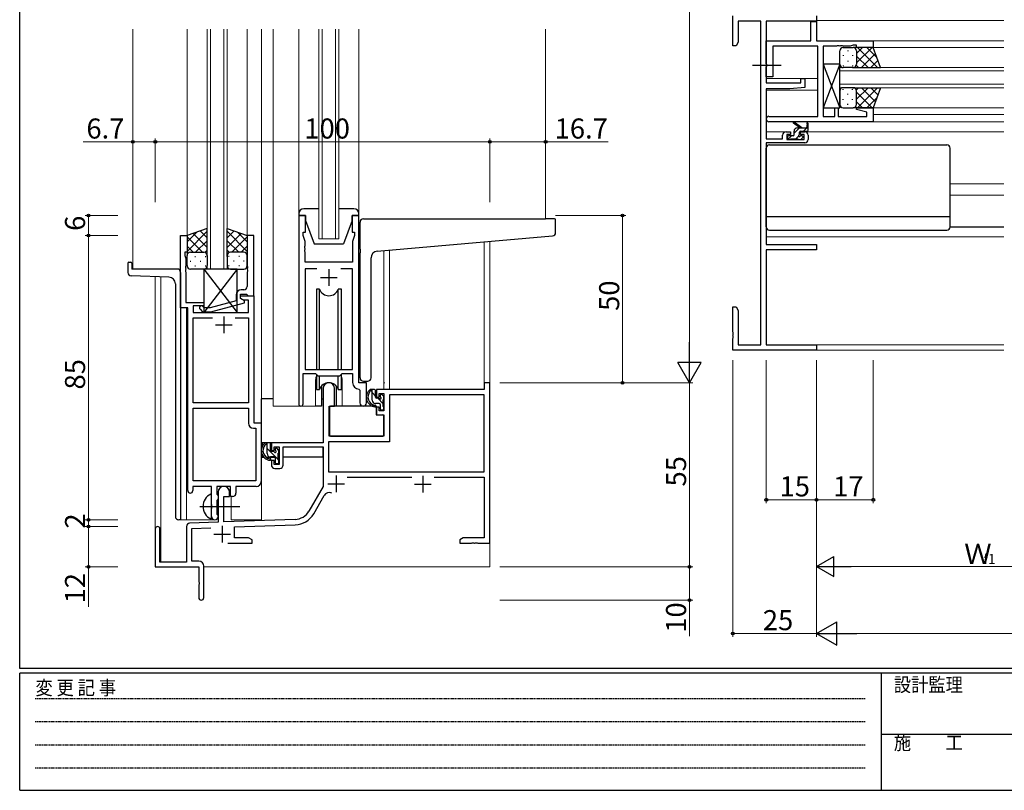
# Model space of a CAD drawing. Extents: x 0 to 793, y 0 to 564.
# Drawn here: x 3 to 297, y 0 to 230 of the extents above; entities that cross this region are included whole.
import ezdxf

# ---------------------------------------------------------------- set-up
doc = ezdxf.new("R2010")
doc.units = 0
doc.linetypes.add('HIDDEN', pattern=[0.375, 0.25, -0.125])
doc.linetypes.add('YCENTER_1', pattern=[13, 10, -1, 1, -1])
for name, color, linetype, lineweight in [('YKK_11', 7, 'CONTINUOUS', 30), ('YKK_12', 2, 'CONTINUOUS', 13), ('YKK_13', 4, 'CONTINUOUS', 30), ('YKK_D', 6, 'CONTINUOUS', 13)]:
    doc.layers.add(name, color=color, linetype=linetype, lineweight=lineweight)
doc.layers.add('YKK_ZWAK', color=7, linetype='CONTINUOUS')
doc.styles.get("Standard").update_dxf_attribs({"font": 'ROMANS.SHX', "bigfont": 'EXTFONT.SHX'})
doc.styles.add('YKK_OSSTYLE1', font='romans.shx', dxfattribs={"width": 0.9, "bigfont": 'EXTFONT.SHX'})

# ---------------------------------------------------------------- blocks, each defined once
blk = doc.blocks.new('A201')
at = {"layer": 'YKK_ZWAK', "color": 254, "linetype": 'Continuous'}
for p, q in [((21, 35), (21, 410)), ((571, 35), (21, 35)), ((544, 34), (21, 34)), ((21, 9), (21, 34)), ((205, 34), (205, 9)), ((21, 9), (544, 9))]:
    blk.add_line(p, q, dxfattribs=at)
at = {"layer": 'YKK_ZWAK', "color": 131, "linetype": 'HIDDEN'}
for p, q in [((24.28, 28.63), (201.57, 28.63)), ((24.28, 23.68), (201.57, 23.68)), ((24.28, 18.74), (201.57, 18.74)), ((24.28, 13.79), (201.57, 13.79))]:
    blk.add_line(p, q, dxfattribs=at)
at = {"layer": 'YKK_ZWAK', "color": 131, "linetype": 'Continuous'}
blk.add_line((205, 21), (297, 21), dxfattribs=at)
at = {"layer": 'YKK_ZWAK', "color": 131, "linetype": 'Continuous', "style": 'YKK_OSSTYLE1', "width": 0.9}
for s, p in [('変 更 記 事', (24.37, 29.39)), ('設計監理', (207.69, 30.05)), ('施\u3000\u3000工', (207.69, 17.68))]:
    blk.add_text(s, height=3, dxfattribs=at).set_placement(p)

msp = doc.modelspace()

# ---------------------------------------------------------------- linework, layer by layer
at = {"layer": 'YKK_11', "linetype": 'ByBlock', "lineweight": -2, "ltscale": 0.5}
for p, q in [((216.02, 222.56), (216.02, 231.56)), ((224.39, 229.93), (217.65, 229.93)), ((217.65, 229.93), (217.65, 223.65)), ((224.39, 133.19), (224.39, 229.93)), ((241.02, 229.93), (226.02, 229.93)), ((226.02, 229.93), (226.02, 211.46)), ((239.39, 224.06), (239.39, 229.86)), ((239.39, 229.86), (241.02, 229.86)), ((241.02, 231.56), (241.02, 229.93)), ((241.02, 229.86), (241.02, 224.06)), ((226.02, 217.22), (226.02, 224.06)), ((226.02, 224.06), (239.39, 224.06)), ((241.02, 224.06), (258.02, 224.06)), ((258.02, 224.06), (258.02, 222.06)), ((217.02, 222.56), (216.02, 222.56)), ((217.65, 223.65), (217.02, 222.56)), ((241.39, 222.43), (228.02, 222.43)), ((228.02, 222.43), (228.02, 213.26)), ((241.39, 201.49), (241.39, 222.43)), ((247.06, 222.43), (243.02, 222.43)), ((243.02, 222.43), (243.02, 201.49)), ((247.24, 222.55), (247.06, 222.43)), ((247.79, 222.55), (247.24, 222.55)), ((247.97, 222.43), (247.79, 222.55)), ((248.06, 222.43), (247.97, 222.43)), ((248.24, 222.55), (248.06, 222.43)), ((248.79, 222.55), (248.24, 222.55)), ((248.97, 222.43), (248.79, 222.55)), ((251.11, 222.43), (248.97, 222.43)), ((252.02, 222.76), (251.11, 222.43)), ((253.02, 222.76), (252.02, 222.76)), ((253.02, 222.06), (253.02, 222.76)), ((258.02, 222.06), (253.02, 222.06)), ((226.14, 217.04), (226.02, 217.22)), ((226.02, 216.3), (226.14, 216.49)), ((226.02, 213.26), (226.02, 216.3)), ((226.14, 216.49), (226.14, 217.04)), ((228.02, 213.26), (226.02, 213.26)), ((236.32, 211.46), (236.32, 212.76)), ((236.32, 212.76), (237.52, 212.76)), ((237.52, 212.76), (237.52, 210.16)), ((226.02, 211.46), (236.32, 211.46)), ((233.02, 209.76), (226.02, 209.76)), ((226.02, 209.76), (226.02, 194.76)), ((237.52, 210.16), (233.02, 209.76)), ((246.52, 201.49), (246.52, 204.06)), ((246.52, 204.06), (247.52, 204.06)), ((247.52, 204.06), (247.52, 201.49)), ((252.99, 203.54), (253.06, 204.06)), ((256.12, 202.7), (252.99, 203.54)), ((253.06, 204.06), (258.02, 204.06)), ((258.02, 204.06), (258.02, 199.86)), ((226.83, 201.49), (241.39, 201.49)), ((243.02, 201.49), (246.52, 201.49)), ((247.52, 201.49), (256.12, 201.49)), ((256.12, 201.49), (256.12, 202.7)), ((258.02, 199.86), (226.83, 199.86)), ((226.02, 194.76), (230.92, 194.76)), ((230.92, 194.76), (230.92, 195.86)), ((231.92, 196.86), (233.22, 196.86)), ((233.22, 196.06), (232.12, 196.06)), ((232.12, 196.06), (232.12, 194.56)), ((232.12, 194.56), (237.32, 194.56)), ((233.22, 196.86), (233.22, 196.06)), ((236.22, 196.06), (236.22, 196.86)), ((236.22, 196.86), (237.52, 196.86)), ((237.32, 196.06), (236.22, 196.06)), ((237.32, 194.56), (237.32, 196.06)), ((238.52, 195.86), (238.52, 194.56)), ((237.52, 193.56), (226.02, 193.56)), ((226.02, 193.56), (226.02, 163.19)), ((86.25, 171.85), (86.25, 115.5)), ((88.25, 171.85), (86.25, 171.85)), ((88.25, 166.85), (88.25, 171.85)), ((104.25, 171.85), (102.25, 171.85)), ((102.25, 171.85), (102.25, 166.85)), ((104.25, 121.85), (104.25, 171.85)), ((50.84, 144.22), (50.84, 165.85)), ((50.84, 165.85), (52.84, 165.85)), ((52.84, 165.85), (52.84, 160.85)), ((72.84, 165.85), (70.84, 165.85)), ((70.84, 165.85), (70.84, 156.81)), ((72.84, 147.85), (72.84, 165.85)), ((87.55, 165.85), (87.55, 166.85)), ((87.55, 166.85), (88.25, 166.85)), ((88.18, 164.12), (87.55, 165.85)), ((102.25, 166.85), (102.95, 166.85)), ((102.95, 165.85), (102.32, 164.12)), ((102.95, 166.85), (102.95, 165.85)), ((88.06, 162.63), (88.18, 162.81)), ((88.06, 162.08), (88.06, 162.63)), ((88.18, 161.9), (88.06, 162.08)), ((88.18, 162.81), (88.18, 164.12)), ((102.32, 164.12), (102.32, 157.85)), ((226.02, 163.19), (241.02, 163.19)), ((241.02, 163.19), (241.02, 161.56)), ((52.84, 160.85), (52.14, 160.85)), ((52.14, 160.85), (52.14, 159.85)), ((52.14, 159.85), (52.47, 158.95)), ((88.06, 161.63), (88.18, 161.81)), ((88.06, 161.08), (88.06, 161.63)), ((88.18, 160.9), (88.06, 161.08)), ((88.18, 161.81), (88.18, 161.9)), ((88.18, 157.85), (88.18, 160.9)), ((241.02, 161.56), (226.02, 161.56)), ((226.02, 161.56), (226.02, 133.19)), ((52.47, 156.81), (52.35, 156.63)), ((52.35, 156.63), (52.35, 156.08)), ((52.35, 156.08), (52.47, 155.9)), ((52.47, 158.95), (52.47, 156.81)), ((70.84, 156.81), (70.96, 156.63)), ((70.96, 156.08), (70.84, 155.9)), ((70.96, 156.63), (70.96, 156.08)), ((102.32, 157.85), (88.18, 157.85)), ((52.47, 155.81), (52.35, 155.63)), ((52.35, 155.63), (52.35, 155.08)), ((52.35, 155.08), (52.47, 154.9)), ((52.47, 155.9), (52.47, 155.81)), ((52.47, 154.9), (52.47, 145.85)), ((70.84, 155.9), (70.84, 155.81)), ((70.84, 155.81), (70.96, 155.63)), ((70.96, 155.08), (70.84, 154.9)), ((70.84, 154.9), (70.84, 150.65)), ((70.96, 155.63), (70.96, 155.08)), ((91.66, 155.92), (88.18, 155.92)), ((91.66, 155.92), (88.18, 155.92)), ((88.18, 155.92), (88.18, 125.85)), ((102.32, 155.92), (98.83, 155.92)), ((102.32, 125.85), (102.32, 155.92)), ((67.54, 148.15), (67.54, 146.33)), ((68.84, 147.05), (68.84, 148.35)), ((68.84, 148.35), (70.64, 148.35)), ((68.84, 147.05), (68.84, 147.85)), ((68.84, 147.85), (72.84, 147.85)), ((69.84, 149.65), (69.04, 149.65)), ((70.64, 148.35), (70.84, 148.15)), ((70.84, 148.15), (71.14, 147.85)), ((71.14, 147.85), (72.84, 147.85)), ((72.84, 147.85), (72.84, 109.85)), ((52.47, 145.85), (57.84, 145.85)), ((57.84, 144.85), (54.67, 144.85)), ((54.67, 144.85), (54.67, 142.85)), ((57.99, 144.25), (57.57, 144.68)), ((57.84, 145.85), (57.84, 144.85)), ((59.78, 144.25), (57.99, 144.25)), ((67.54, 146.33), (59.78, 144.25)), ((59.94, 143.05), (70.04, 145.76)), ((69.71, 146.55), (68.84, 147.05)), ((70.04, 146.36), (68.84, 147.05)), ((71.21, 146.55), (69.71, 146.55)), ((70.04, 145.76), (70.04, 146.36)), ((71.21, 142.85), (71.21, 146.55)), ((216.02, 137.02), (216.02, 144.56)), ((216.02, 144.56), (217.02, 144.56)), ((217.02, 144.56), (217.65, 143.47)), ((53.04, 144.22), (50.84, 144.22)), ((53.04, 89.6), (53.04, 144.22)), ((54.67, 142.85), (71.21, 142.85)), ((56.72, 143.83), (57.5, 143.05)), ((57.5, 143.05), (59.94, 143.05)), ((217.65, 143.47), (217.65, 133.19)), ((54.67, 115.85), (54.67, 141.22)), ((54.67, 141.22), (60.49, 141.22)), ((67.19, 141.22), (71.21, 141.22)), ((67.19, 141.22), (71.21, 141.22)), ((71.21, 141.22), (71.21, 115.85)), ((216.14, 136.84), (216.02, 137.02)), ((216.02, 136.1), (216.14, 136.29)), ((216.02, 136.02), (216.02, 136.1)), ((216.14, 135.84), (216.02, 136.02)), ((216.14, 136.29), (216.14, 136.84)), ((216.14, 135.29), (216.14, 135.84)), ((216.02, 135.1), (216.14, 135.29)), ((216.02, 131.56), (216.02, 135.1)), ((217.65, 133.19), (224.39, 133.19)), ((226.02, 133.19), (241.02, 133.19)), ((241.02, 133.19), (241.02, 131.56)), ((241.02, 131.56), (216.02, 131.56)), ((87.55, 115.5), (87.55, 124.65)), ((87.55, 124.65), (91.25, 124.65)), ((88.18, 125.85), (102.32, 125.85)), ((91.25, 124.65), (91.98, 123.92)), ((91.98, 123.92), (98.52, 123.92)), ((98.52, 123.92), (99.25, 124.65)), ((99.25, 124.65), (102.32, 124.65)), ((102.32, 124.65), (102.32, 121.92)), ((106.45, 121.85), (104.25, 121.85)), ((106.45, 115.82), (106.45, 121.85)), ((143.35, 121.85), (141.72, 121.85)), ((141.72, 121.85), (141.72, 119.85)), ((143.35, 73.85), (143.35, 121.85)), ((93.55, 120.15), (93.55, 103.85)), ((96.95, 114.85), (96.95, 120.15)), ((104.23, 119.93), (104.52, 119.63)), ((104.52, 119.63), (104.52, 115.82)), ((141.72, 119.85), (109.45, 119.85)), ((109.45, 119.85), (109.45, 117.55)), ((110.25, 117.55), (110.25, 118.65)), ((110.25, 118.65), (111.72, 118.65)), ((111.72, 118.65), (111.72, 113.45)), ((141.72, 118.22), (113.35, 118.22)), ((113.35, 118.22), (113.35, 104.22)), ((141.72, 95.25), (141.72, 118.22)), ((71.21, 115.85), (54.67, 115.85)), ((95.35, 105.85), (95.35, 114.85)), ((95.35, 114.85), (96.95, 114.85)), ((109.45, 117.55), (110.25, 117.55)), ((54.67, 92.48), (54.67, 114.22)), ((54.67, 92.48), (54.67, 114.22)), ((54.67, 114.22), (71.21, 114.22)), ((71.21, 114.22), (71.21, 109.72)), ((110.25, 114.55), (109.45, 114.55)), ((109.45, 114.55), (109.45, 112.25)), ((109.45, 112.25), (111.72, 112.25)), ((110.25, 113.45), (110.25, 114.55)), ((111.72, 113.45), (110.25, 113.45)), ((111.72, 112.25), (111.72, 105.85)), ((72.84, 109.85), (75.04, 109.85)), ((75.04, 109.85), (75.04, 92.35)), ((72.71, 108.22), (73.41, 108.22)), ((73.41, 108.22), (73.41, 92.48)), ((93.55, 103.85), (78.05, 103.85)), ((78.05, 103.85), (78.05, 101.55)), ((113.35, 104.22), (95.18, 104.22)), ((95.18, 104.22), (95.18, 95.25)), ((111.72, 105.85), (95.35, 105.85)), ((78.05, 101.55), (78.85, 101.55)), ((78.85, 101.55), (78.85, 102.65)), ((78.85, 102.65), (80.35, 102.65)), ((80.35, 102.65), (80.35, 97.45)), ((81.55, 97.25), (81.55, 102.65)), ((81.55, 102.65), (93.55, 102.65)), ((93.55, 102.65), (93.55, 90.85)), ((78.85, 98.55), (78.05, 98.55)), ((78.05, 98.55), (78.05, 97.25)), ((78.85, 97.45), (78.85, 98.55)), ((80.35, 97.45), (78.85, 97.45)), ((79.05, 96.25), (80.55, 96.25)), ((95.18, 95.25), (141.72, 95.25)), ((95.18, 95.25), (141.72, 95.25)), ((73.41, 92.48), (54.67, 92.48)), ((100.73, 93.62), (120, 93.62)), ((126.7, 93.62), (141.72, 93.62)), ((141.72, 93.62), (141.72, 75.48)), ((60.14, 90.85), (54.54, 90.85)), ((54.54, 90.85), (54.54, 89.6)), ((60.14, 85.53), (60.14, 90.85)), ((65.84, 90.85), (61.77, 90.85)), ((61.77, 90.85), (61.77, 88.54)), ((61.77, 88.54), (61.92, 88.34)), ((61.92, 88.34), (62.14, 88.05)), ((62.15, 89.15), (62.15, 80.19)), ((65.55, 87.85), (65.55, 89.15)), ((65.84, 87.85), (65.84, 90.85)), ((73.54, 90.85), (67.47, 90.85)), ((67.47, 90.85), (67.47, 88.85)), ((93.55, 90.85), (89.29, 83.49)), ((60.29, 85.33), (60.14, 85.53)), ((61.92, 86.86), (61.77, 86.67)), ((61.77, 86.67), (61.77, 82.54)), ((62.14, 87.15), (61.92, 86.86)), ((62.14, 88.05), (62.14, 87.15)), ((63.85, 80.25), (63.85, 87.85)), ((63.85, 87.85), (65.55, 87.85)), ((66.47, 87.85), (65.84, 87.85)), ((90.7, 82.67), (93.84, 88.1)), ((60.14, 84.18), (60.29, 84.38)), ((60.14, 81.85), (60.14, 84.18)), ((60.29, 84.38), (60.29, 85.33)), ((61.77, 82.54), (61.92, 82.34)), ((62.15, 80.19), (53.61, 79.89)), ((61.92, 82.34), (62.14, 82.05)), ((62.14, 82.05), (62.14, 81.85)), ((85.14, 80.99), (63.85, 80.25)), ((43.35, 78.15), (43.35, 66.85)), ((44.75, 68.25), (44.75, 78.15)), ((52.65, 78.89), (52.65, 68.25)), ((54.28, 78.28), (59.91, 78.48)), ((54.28, 68.48), (54.28, 78.28)), ((67.05, 78.73), (85.19, 79.36)), ((67.05, 75.49), (67.05, 78.73)), ((65, 73.85), (72.35, 73.85)), ((71.25, 75.49), (67.05, 75.49)), ((72.35, 74.86), (71.25, 75.49)), ((72.35, 73.85), (72.35, 74.86)), ((135.44, 75.48), (134.35, 74.85)), ((134.35, 74.85), (134.35, 73.85)), ((134.35, 73.85), (137.89, 73.85)), ((141.72, 75.48), (135.44, 75.48)), ((137.89, 73.85), (138.07, 73.97)), ((138.07, 73.97), (138.62, 73.97)), ((138.62, 73.97), (138.8, 73.85)), ((138.8, 73.85), (138.89, 73.85)), ((138.89, 73.85), (139.07, 73.97)), ((139.07, 73.97), (139.62, 73.97)), ((139.62, 73.97), (139.8, 73.85)), ((139.8, 73.85), (143.35, 73.85)), ((52.65, 68.25), (44.75, 68.25)), ((56.35, 68.48), (54.28, 68.48)), ((43.35, 66.85), (56.35, 66.85)), ((56.35, 66.85), (56.35, 62.31)), ((57.85, 57.6), (57.85, 66.98)), ((56.35, 62.31), (56.47, 62.13)), ((56.47, 62.13), (56.47, 61.58)), ((56.47, 61.58), (56.35, 61.4)), ((56.35, 61.4), (56.35, 57.6))]:
    msp.add_line(p, q, dxfattribs=at)
at = {"layer": 'YKK_11', "ltscale": 0.5}
for p, q in [((92.75, 153.35), (97.75, 153.35)), ((95.25, 155.85), (95.25, 150.85)), ((63.84, 141.65), (63.84, 136.65)), ((61.34, 139.15), (66.34, 139.15)), ((94.95, 91.65), (99.95, 91.65)), ((97.45, 94.15), (97.45, 89.15)), ((120.85, 91.55), (125.85, 91.55)), ((123.35, 94.05), (123.35, 89.05)), ((60.85, 76.55), (65.85, 76.55)), ((63.35, 79.05), (63.35, 74.05))]:
    msp.add_line(p, q, dxfattribs=at)
at = {"layer": 'YKK_11', "linetype": 'ByBlock', "lineweight": -2, "ltscale": 0.5}
for centre, radius, start, end in [((226.83, 200.68), 0.815, 90, 270), ((231.92, 195.86), 1, 90, 180), ((237.52, 195.86), 1, 0, 90), ((237.52, 194.56), 1, 270, 360), ((69.84, 150.65), 1, 270, 360), ((69.04, 148.15), 1.5, 90, 180), ((57.14, 144.25), 0.6, 45, 225), ((95.25, 120.15), 1.7, 360, 180), ((104.32, 121.92), 2, 180, 267.5081), ((86.9, 115.5), 0.65, 180, 0), ((105.48, 115.82), 0.965, 180, 0), ((72.71, 109.72), 1.5, 180, 270), ((79.05, 97.25), 1, 180, 270), ((80.55, 97.25), 1, 270, 360), ((73.54, 92.35), 1.5, 270, 360), ((53.79, 89.6), 0.75, 180, 0), ((63.85, 89.15), 1.7, 360, 180), ((66.47, 88.85), 1, 270, 360), ((95.4, 87.2), 1.8, 65.2987, 150), ((84.96, 85.99), 5, 272, 330), ((84.96, 85.99), 6.63, 272, 330), ((53.65, 78.89), 1, 92, 180), ((61.14, 81.85), 1, 180, 270), ((61.14, 81.85), 1, 270, 360), ((44.05, 78.15), 0.7, 360, 180), ((56.35, 66.98), 1.5, 0, 90), ((57.1, 57.6), 0.75, 180, 0)]:
    msp.add_arc(centre, radius, start, end, dxfattribs=at)
at = {"layer": 'YKK_12', "ltscale": 1.5}
for p, q in [((297.02, 230.16), (241.02, 230.16)), ((36.65, 227.6), (36.65, 155.85)), ((52.84, 227.6), (52.84, 165.35)), ((58.84, 155.85), (58.84, 227.6)), ((59.84, 227.6), (59.84, 155.85)), ((63.84, 155.85), (63.84, 227.6)), ((64.84, 227.6), (64.84, 155.85)), ((70.84, 227.6), (70.84, 165.35)), ((75.05, 227.6), (75.05, 80.85)), ((78.55, 227.6), (78.55, 114.85)), ((86.25, 227.6), (86.25, 172.35)), ((92.25, 164.85), (92.25, 227.6)), ((93.25, 227.6), (93.25, 164.85)), ((97.25, 164.85), (97.25, 227.6)), ((98.25, 227.6), (98.25, 164.85)), ((104.25, 227.6), (104.25, 172.35)), ((160.05, 227.6), (160.05, 170.85)), ((257.72, 224.06), (297.02, 224.06)), ((257.52, 222.06), (297.02, 222.06)), ((297.02, 216.06), (248.02, 216.06)), ((248.02, 216.06), (248.02, 210.06)), ((248.02, 215.06), (297.02, 215.06)), ((226.02, 212.76), (241.39, 212.76)), ((226.02, 209.36), (241.39, 209.36)), ((297.02, 211.06), (248.02, 211.06)), ((248.02, 210.06), (297.02, 210.06)), ((257.52, 204.06), (297.02, 204.06)), ((258.02, 202.06), (297.02, 202.06)), ((257.52, 199.86), (297.02, 199.86)), ((226.02, 196.86), (231.92, 196.86)), ((237.52, 196.86), (297.02, 196.86)), ((281.02, 181.36), (297.02, 181.36)), ((281.02, 177.96), (297.02, 177.96)), ((297.02, 168.46), (281.02, 168.46)), ((226.02, 165.46), (297.02, 165.46)), ((98.25, 164.85), (92.25, 164.85)), ((141.72, 121.55), (141.72, 163.99)), ((143.35, 121.55), (143.35, 164.13)), ((111.72, 119.85), (111.72, 161.36)), ((113.35, 119.85), (113.35, 161.5)), ((50.84, 155.85), (36.65, 155.85)), ((43.35, 153.57), (43.35, 78.15)), ((44.98, 153.51), (44.98, 68.25)), ((64.84, 155.85), (58.84, 155.85)), ((50.84, 144.52), (50.84, 80.85)), ((52.65, 144.22), (52.65, 80.85)), ((226.32, 133.19), (297.02, 133.19)), ((240.72, 131.56), (297.02, 131.56)), ((91.25, 122.35), (91.25, 114.85)), ((99.25, 122.35), (99.25, 114.85)), ((112.02, 121.85), (111.72, 121.85)), ((111.72, 119.85), (113.35, 119.85)), ((91.25, 114.85), (78.55, 114.85)), ((105.47, 114.85), (99.25, 114.85)), ((105.47, 114.85), (99.25, 114.85)), ((66.05, 80.85), (66.05, 87.87)), ((50.84, 80.85), (61.65, 80.85)), ((61.65, 80.85), (61.65, 80.99)), ((66.05, 80.85), (75.05, 80.85)), ((143.35, 74.15), (143.35, 66.85)), ((57.85, 66.85), (143.35, 66.85))]:
    msp.add_line(p, q, dxfattribs=at)
for start, end in [(159.6359, 180), (0, 20.3641)]:
    msp.add_arc((95.25, 122.35), 4, start, end, dxfattribs=at)
at = {"layer": 'YKK_13', "ltscale": 1.5}
for p, q in [((248.02, 217.06), (248.02, 221.06)), ((249.02, 222.06), (252.02, 222.06)), ((250.38, 221.14), (250.38, 220.94)), ((258.02, 222.06), (252.02, 222.06)), ((253.02, 217.44), (257.64, 222.06)), ((253.02, 220.27), (254.81, 222.06)), ((253.02, 221.06), (253.02, 217.46)), ((253.29, 222.06), (259.29, 216.06)), ((256.12, 222.06), (259.08, 219.1)), ((260.16, 216.06), (258.02, 222.06)), ((248.97, 219.73), (248.97, 219.53)), ((250.38, 218.11), (250.38, 217.91)), ((251.8, 219.73), (251.8, 219.53)), ((253.02, 220.66), (253.02, 217.06)), ((253.02, 219.5), (256.46, 216.06)), ((254.47, 216.06), (258.66, 220.26)), ((257.3, 216.06), (259.41, 218.17)), ((243.02, 217.06), (248.02, 204.06)), ((248.02, 217.06), (243.02, 204.06)), ((248.02, 217.06), (243.02, 217.06)), ((243.02, 217.06), (243.02, 204.06)), ((248.02, 204.06), (248.02, 217.06)), ((248.97, 216.7), (248.97, 216.5)), ((252.02, 216.06), (249.02, 216.06)), ((251.8, 216.7), (251.8, 216.5)), ((251.8, 216.06), (260.16, 216.06)), ((252.96, 216.73), (253.63, 216.06)), ((248.02, 209.06), (248.02, 205.06)), ((248.97, 209.43), (248.97, 209.63)), ((252.02, 210.06), (249.02, 210.06)), ((251.8, 210.06), (260.16, 210.06)), ((251.8, 209.43), (251.8, 209.63)), ((252.96, 209.39), (253.63, 210.06)), ((253.02, 206.62), (256.46, 210.06)), ((253.02, 205.46), (253.02, 209.06)), ((253.29, 204.06), (259.29, 210.06)), ((254.47, 210.06), (258.66, 205.87)), ((257.3, 210.06), (259.41, 207.95)), ((260.16, 210.06), (258.02, 204.06)), ((248.97, 206.4), (248.97, 206.6)), ((250.38, 208.01), (250.38, 208.21)), ((251.8, 206.4), (251.8, 206.6)), ((253.02, 208.68), (257.64, 204.06)), ((253.02, 205.06), (253.02, 208.66)), ((256.12, 204.06), (259.08, 207.02)), ((243.02, 204.06), (248.02, 204.06)), ((249.02, 204.06), (252.02, 204.06)), ((250.38, 204.98), (250.38, 205.18)), ((258.02, 204.06), (252.02, 204.06)), ((253.02, 205.85), (254.81, 204.06)), ((236.02, 198.06), (234.2, 199.46)), ((236.62, 198.06), (234.4, 199.75)), ((235.32, 198.06), (238.52, 198.06)), ((238.22, 199.19), (238.02, 198.06)), ((238.52, 197.36), (238.52, 199.36)), ((232.32, 195.36), (232.32, 194.86)), ((234.02, 195.66), (232.62, 195.66)), ((232.62, 194.56), (233.12, 194.56)), ((233.32, 194.76), (235.42, 194.76)), ((234.32, 195.96), (234.32, 197.06)), ((235.62, 194.56), (236.22, 194.56)), ((235.92, 196.12), (235.92, 196.76)), ((236.22, 197.06), (238.22, 197.06)), ((236.72, 195.66), (236.38, 195.66)), ((236.43, 194.65), (236.93, 195.15)), ((226.02, 168.46), (226.02, 191.96)), ((227.02, 192.96), (280.02, 192.96)), ((281.02, 168.46), (281.02, 191.96)), ((92.25, 173.85), (87.75, 173.85)), ((102.75, 173.85), (98.25, 173.85)), ((86.25, 172.35), (86.25, 171.85)), ((86.25, 171.85), (88.25, 171.85)), ((88.25, 171.85), (88.25, 170.35)), ((102.25, 170.35), (102.25, 171.85)), ((102.25, 171.85), (104.25, 171.85)), ((104.25, 171.85), (104.25, 172.35)), ((105.55, 170.85), (160.05, 170.85)), ((162.75, 170.85), (160.05, 170.85)), ((226.02, 171.5), (281.02, 171.5)), ((58.84, 168), (52.84, 165.85)), ((58.84, 159.63), (58.84, 168)), ((64.84, 159.63), (64.84, 168)), ((64.84, 168), (70.84, 165.85)), ((88.25, 170.35), (90.85, 163.35)), ((102.25, 170.35), (99.65, 163.35)), ((104.55, 161.74), (104.55, 169.85)), ((163.05, 166.77), (163.05, 170.55)), ((281.02, 168.46), (297.02, 168.46)), ((52.84, 161.12), (58.84, 167.12)), ((52.84, 163.95), (55.8, 166.91)), ((52.84, 165.85), (52.84, 159.85)), ((57.46, 160.85), (52.84, 165.47)), ((58.84, 162.3), (54.65, 166.5)), ((58.84, 165.13), (56.73, 167.24)), ((64.84, 165.13), (66.95, 167.24)), ((70.84, 161.12), (64.84, 167.12)), ((64.84, 162.3), (69.04, 166.5)), ((66.22, 160.85), (70.84, 165.47)), ((70.84, 163.95), (67.88, 166.91)), ((70.84, 165.85), (70.84, 159.85)), ((109.67, 161.18), (162.13, 165.77)), ((227.02, 167.46), (280.02, 167.46)), ((54.63, 160.85), (52.84, 162.65)), ((55.4, 160.85), (58.84, 164.29)), ((68.28, 160.85), (64.84, 164.29)), ((69.05, 160.85), (70.84, 162.65)), ((90.85, 163.35), (99.65, 163.35)), ((52.84, 156.85), (52.84, 159.85)), ((53.84, 160.85), (57.44, 160.85)), ((54.24, 160.85), (57.84, 160.85)), ((55.18, 159.63), (55.38, 159.63)), ((58.17, 160.8), (58.84, 161.47)), ((58.21, 159.63), (58.41, 159.63)), ((58.84, 159.85), (58.84, 156.85)), ((65.51, 160.8), (64.84, 161.47)), ((64.84, 159.85), (64.84, 156.85)), ((65.48, 159.63), (65.28, 159.63)), ((69.44, 160.85), (65.84, 160.85)), ((69.84, 160.85), (66.24, 160.85)), ((68.51, 159.63), (68.31, 159.63)), ((70.84, 156.85), (70.84, 159.85)), ((104.55, 161.74), (104.55, 160.73)), ((104.55, 123.35), (104.55, 160.73)), ((107.85, 123.35), (107.85, 159.19)), ((35.15, 157.55), (35.15, 154.82)), ((35.45, 157.85), (36.05, 157.85)), ((36.35, 157.55), (36.35, 155.85)), ((53.76, 158.22), (53.96, 158.22)), ((55.18, 156.8), (55.38, 156.8)), ((56.79, 158.22), (56.99, 158.22)), ((58.21, 156.8), (58.41, 156.8)), ((65.48, 156.8), (65.28, 156.8)), ((66.89, 158.22), (66.69, 158.22)), ((68.51, 156.8), (68.31, 156.8)), ((69.92, 158.22), (69.72, 158.22)), ((47.42, 153.43), (36.11, 153.82)), ((49.85, 155.85), (36.35, 155.85)), ((50.85, 154.85), (50.85, 80.85)), ((57.84, 155.85), (53.84, 155.85)), ((67.84, 155.85), (57.84, 142.85)), ((57.84, 155.85), (67.84, 142.85)), ((67.84, 155.85), (57.84, 155.85)), ((57.84, 155.85), (57.84, 142.85)), ((65.84, 155.85), (69.84, 155.85)), ((67.84, 142.85), (67.84, 155.85)), ((49.35, 151.43), (49.35, 81.85)), ((92.42, 149.85), (91.5, 149.85)), ((91.5, 149.85), (91.5, 125.85)), ((92.42, 125.85), (92.42, 149.85)), ((99, 149.85), (98.07, 149.85)), ((98.07, 125.85), (98.07, 149.85)), ((99, 125.85), (99, 149.85)), ((57.84, 142.85), (67.84, 142.85)), ((91.5, 124.4), (91.5, 119.85)), ((92.42, 119.85), (92.42, 123.92)), ((98.07, 119.85), (98.07, 123.92)), ((99, 119.85), (99, 124.4)), ((93, 120.84), (93, 114.85)), ((97.5, 114.85), (97.5, 120.84)), ((105.55, 122.35), (106.85, 122.35)), ((91.5, 119.85), (92.42, 119.85)), ((98.07, 119.85), (99, 119.85)), ((108.92, 119.85), (107.62, 119.85)), ((108.22, 116.65), (108.22, 119.85)), ((109.22, 117.55), (109.22, 119.55)), ((110.62, 118.05), (110.62, 117.72)), ((111.63, 117.77), (111.13, 118.27)), ((75.05, 103.85), (75.05, 117.05)), ((78.55, 117.05), (75.05, 117.05)), ((93, 114.85), (91.25, 114.85)), ((93, 117.05), (93.55, 117.05)), ((109.35, 114.85), (95.77, 114.85)), ((99.25, 114.85), (97.5, 114.85)), ((110.32, 115.65), (109.22, 115.65)), ((109.35, 114.85), (109.42, 112.25)), ((110.16, 117.25), (109.52, 117.25)), ((110.62, 115.35), (110.62, 114.05)), ((111.52, 114.75), (111.52, 116.75)), ((111.72, 116.95), (111.72, 117.55)), ((95.45, 112.35), (95.35, 112.35)), ((95.47, 114.56), (95.42, 108.35)), ((109.42, 112.25), (111.38, 112.25)), ((110.92, 113.75), (111.42, 113.75)), ((111.72, 108.35), (111.68, 111.96)), ((111.72, 114.05), (111.72, 114.55)), ((95.35, 107.42), (95.42, 107.35)), ((95.42, 108.35), (95.44, 106.15)), ((111.7, 106.15), (111.72, 108.35)), ((93.25, 103.85), (75.05, 103.85)), ((75.25, 103.85), (75.25, 102.6)), ((77.52, 103.85), (76.22, 103.85)), ((76.82, 100.65), (76.82, 103.85)), ((77.82, 101.55), (77.82, 103.55)), ((95.74, 105.85), (111.4, 105.85)), ((75.25, 100.46), (75.25, 99.55)), ((78.76, 101.25), (78.12, 101.25)), ((79.22, 102.05), (79.22, 101.72)), ((80.23, 101.77), (79.73, 102.27)), ((80.12, 98.75), (80.12, 100.75)), ((80.32, 100.95), (80.32, 101.55)), ((93.45, 102.57), (93.45, 99.55)), ((75.25, 99.55), (75.83, 99.55)), ((76.53, 99.55), (79.14, 99.55)), ((78.92, 99.65), (77.82, 99.65)), ((79.22, 99.35), (79.22, 98.05)), ((79.52, 97.75), (80.02, 97.75)), ((80.12, 99.55), (80.35, 99.55)), ((80.32, 98.05), (80.32, 98.55)), ((93.45, 99.55), (81.55, 99.55)), ((60.14, 81.26), (60.14, 88.45)), ((50.85, 80.85), (50.35, 80.85))]:
    msp.add_line(p, q, dxfattribs=at)
at = {"layer": 'YKK_13', "linetype": 'YCENTER_1'}
msp.add_line((221.89, 216.76), (230.52, 216.76), dxfattribs=at)
at = {"layer": 'YKK_13', "linetype": 'Continuous', "ltscale": 1.5}
for p, q in [((235.94, 198.06), (234.32, 196.44)), ((238.18, 198.06), (237.18, 197.06)), ((233.54, 195.66), (232.47, 194.6)), ((235.69, 195.57), (234.88, 194.76)), ((109.22, 117.88), (108.22, 118.88)), ((111.52, 115.58), (109.84, 117.25)), ((80.12, 98.9), (76.82, 102.2)), ((80.32, 101.53), (79.49, 102.35))]:
    msp.add_line(p, q, dxfattribs=at)
at = {"layer": 'YKK_13', "linetype": 'YCENTER_1', "ltscale": 1.5}
msp.add_line((56.64, 84.85), (68.63, 84.85), dxfattribs=at)
at = {"layer": 'YKK_13', "ltscale": 1.5}
for centre, radius, start, end in [((249.02, 221.06), 1, 90, 180), ((252.02, 221.06), 1, 0, 90), ((252.02, 221.06), 1, 0, 90), ((249.02, 217.06), 1, 180, 270), ((252.02, 217.06), 1, 270, 0), ((252.02, 217.06), 1, 270, 0), ((249.02, 209.06), 1, 90, 180), ((252.02, 209.06), 1, 0, 90), ((252.02, 209.06), 1, 0, 90), ((249.02, 205.06), 1, 180, 270), ((252.02, 205.06), 1, 270, 0), ((252.02, 205.06), 1, 270, 0), ((234.22, 199.66), 0.2, 24.4171, 264.4171), ((235.32, 197.06), 1, 90, 180), ((238.32, 199.36), 0.2, 360, 240), ((238.22, 197.36), 0.3, 270, 360), ((232.62, 195.36), 0.3, 90, 180), ((232.62, 194.86), 0.3, 180, 270), ((233.12, 194.76), 0.2, 270, 360), ((234.02, 195.96), 0.3, 270, 360), ((235.62, 194.76), 0.2, 180, 270), ((235.92, 195.66), 0.25, 123.0557, 326.9443), ((235.62, 196.12), 0.3, 303.0557, 360), ((236.22, 196.76), 0.3, 90, 180), ((236.38, 195.36), 0.3, 90, 146.9443), ((236.22, 194.86), 0.3, 270, 315), ((236.72, 195.36), 0.3, 315, 90), ((227.02, 191.96), 1, 90, 180), ((280.02, 191.96), 1, 0, 90), ((87.75, 172.35), 1.5, 90, 180), ((102.75, 172.35), 1.5, 0, 90), ((105.55, 169.85), 1, 90, 135.573), ((162.75, 170.55), 0.3, 0, 90), ((105.55, 169.85), 1, 135.573, 180), ((105.55, 169.85), 1, 121.367, 135.573), ((227.02, 168.46), 1, 180, 270), ((280.02, 168.46), 1, 270, 0), ((162.05, 166.77), 1, 275, 0), ((53.84, 159.85), 1, 90, 180), ((53.84, 159.85), 1, 90, 180), ((57.84, 159.85), 1, 360, 90), ((57.84, 159.85), 1, 360, 90), ((65.84, 159.85), 1, 90, 180), ((65.84, 159.85), 1, 90, 180), ((69.84, 159.85), 1, 360, 90), ((69.84, 159.85), 1, 360, 90), ((109.85, 159.19), 2, 95, 180), ((35.45, 157.55), 0.3, 90, 180), ((36.05, 157.55), 0.3, 0, 90), ((53.84, 156.85), 1, 180, 270), ((57.84, 156.85), 1, 270, 360), ((65.84, 156.85), 1, 180, 270), ((69.84, 156.85), 1, 270, 360), ((36.15, 154.82), 1, 180, 268), ((47.35, 151.43), 2, 0, 88), ((49.85, 154.85), 1, 0, 90), ((95.25, 150.85), 3, 199.4715, 340.5285), ((95.25, 118.85), 3, 19.4712, 160.5288), ((105.55, 123.35), 1, 180, 270), ((106.85, 123.35), 1, 270, 0), ((109.33, 117.53), 2.89, 126.4519, 263.9039), ((109.42, 117.57), 2.5, 139.4581, 259.2522), ((107.36, 119.45), 0.3, 301.6219, 336.9504), ((107.82, 119.25), 0.2, 36.8699, 156.9504), ((108.22, 119.55), 0.3, 216.8699, 270), ((108.92, 119.55), 0.3, 0, 90), ((110.92, 118.05), 0.3, 45, 180), ((111.42, 117.55), 0.3, 0, 45), ((95.77, 114.55), 0.3, 90, 179.5), ((109.22, 116.65), 1, 180, 270), ((109.09, 114.9), 0.25, 253.6388, 125.5816), ((109.52, 117.55), 0.3, 180, 270), ((110.16, 116.95), 0.3, 33.0557, 90), ((110.32, 115.35), 0.3, 0, 90), ((110.62, 117.25), 0.25, 213.0557, 56.9443), ((110.92, 117.72), 0.3, 180, 236.9443), ((111.52, 116.95), 0.2, 270, 0), ((110.92, 114.05), 0.3, 180, 270), ((111.38, 111.95), 0.3, 0.5, 90), ((111.42, 114.05), 0.3, 270, 0), ((111.52, 114.55), 0.2, 0, 90), ((95.74, 106.15), 0.3, 180.5, 270), ((111.4, 106.15), 0.3, 270, 359.5), ((77.93, 101.53), 2.89, 126.4519, 263.9039), ((78.02, 101.57), 2.5, 139.4581, 259.2522), ((75.96, 103.45), 0.3, 301.6219, 336.9504), ((76.42, 103.25), 0.2, 36.8699, 156.9504), ((76.82, 103.55), 0.3, 216.8699, 270), ((77.52, 103.55), 0.3, 0, 90), ((77.82, 100.65), 1, 180, 270), ((78.12, 101.55), 0.3, 180, 270), ((78.76, 100.95), 0.3, 33.0557, 90), ((79.22, 101.25), 0.25, 213.0557, 56.9443), ((79.52, 102.05), 0.3, 45, 180), ((79.52, 101.72), 0.3, 180, 236.9443), ((80.12, 100.95), 0.2, 270, 0), ((80.02, 101.55), 0.3, 0, 45), ((77.69, 98.9), 0.25, 253.6388, 125.5816), ((78.92, 99.35), 0.3, 0, 90), ((79.52, 98.05), 0.3, 180, 270), ((80.02, 98.05), 0.3, 270, 0), ((80.12, 98.55), 0.2, 0, 90), ((61.84, 84.85), 4.2, 117.281, 242.719), ((59.99, 88.45), 0.154, 0, 117.281), ((50.35, 81.85), 1, 180, 270), ((59.99, 81.26), 0.154, 242.719, 0)]:
    msp.add_arc(centre, radius, start, end, dxfattribs=at)
at = {"layer": 'YKK_D', "ltscale": 1.5}
for p, q in [((203.05, 514.85), (203.05, 128.85)), ((36.65, 175.85), (36.65, 194.85)), ((43.35, 175.85), (43.35, 194.85)), ((43.35, 175.85), (43.35, 194.85)), ((143.35, 175.85), (143.35, 194.85)), ((143.35, 175.85), (143.35, 194.85)), ((160.05, 175.85), (160.05, 194.85)), ((36.65, 193.85), (21.75, 193.85)), ((43.35, 193.85), (36.65, 193.85)), ((43.35, 193.85), (143.35, 193.85)), ((143.35, 193.85), (160.05, 193.85)), ((160.05, 193.85), (178.79, 193.85)), ((32.15, 171.85), (22.35, 171.85)), ((23.35, 165.85), (23.35, 171.85)), ((163.05, 171.85), (184.05, 171.85)), ((183.05, 121.85), (183.05, 171.85)), ((32.15, 165.85), (22.35, 165.85)), ((32.15, 165.85), (22.35, 165.85)), ((23.35, 165.85), (23.35, 80.85)), ((216.02, 128.56), (216.02, 45.87)), ((226.02, 128.56), (226.02, 85.87)), ((241.02, 128.56), (241.02, 85.87)), ((241.02, 128.56), (241.02, 45.87)), ((241.02, 128.56), (241.02, 45.87)), ((241.02, 128.56), (241.02, 85.87)), ((241.02, 128.56), (241.02, 65.87)), ((258.02, 128.56), (258.02, 85.87)), ((146.35, 121.85), (204.05, 121.85)), ((146.35, 121.85), (204.05, 121.85)), ((163.05, 121.85), (184.05, 121.85)), ((203.05, 121.85), (203.05, 66.85)), ((226.02, 86.87), (241.02, 86.87)), ((241.02, 86.87), (258.02, 86.87)), ((32.15, 80.85), (22.35, 80.85)), ((32.15, 80.85), (22.35, 80.85)), ((23.35, 80.85), (23.35, 78.85)), ((32.15, 78.85), (22.35, 78.85)), ((32.15, 78.85), (22.35, 78.85)), ((23.35, 78.85), (23.35, 66.85)), ((32.15, 66.85), (22.35, 66.85)), ((23.35, 54.88), (23.35, 66.85)), ((146.35, 66.85), (204.05, 66.85)), ((146.35, 66.85), (204.05, 66.85)), ((203.05, 66.85), (203.05, 56.85)), ((247.02, 66.87), (333.02, 66.87)), ((146.35, 56.85), (204.05, 56.85)), ((203.05, 56.85), (203.05, 46.11)), ((241.02, 46.87), (216.02, 46.87)), ((248.02, 46.87), (721.02, 46.87))]:
    msp.add_line(p, q, dxfattribs=at)
at = {"layer": 'YKK_D', "lineweight": -2}
for p, q in [((203.05, 121.85), (203.05, 133.98)), ((203.05, 121.85), (199.55, 127.92)), ((206.55, 127.92), (199.55, 127.92)), ((203.05, 121.85), (206.55, 127.92)), ((241.02, 66.87), (246.21, 69.87)), ((246.21, 63.87), (246.21, 69.87)), ((241.02, 66.87), (246.21, 63.87)), ((241.02, 66.87), (251.41, 66.87)), ((241.02, 46.87), (247.08, 50.37)), ((247.08, 43.37), (247.08, 50.37)), ((241.02, 46.87), (247.08, 43.37)), ((241.02, 46.87), (253.14, 46.87))]:
    msp.add_line(p, q, dxfattribs=at)
at = {"layer": 'YKK_D', "linetype": 'ByBlock', "lineweight": -2}
for centre in [(36.65, 193.85), (43.35, 193.85), (43.35, 193.85), (143.35, 193.85), (143.35, 193.85), (160.05, 193.85), (23.35, 171.85), (183.05, 171.85), (23.35, 165.85), (23.35, 165.85), (183.05, 121.85), (226.02, 86.87), (241.02, 86.87), (241.02, 86.87), (258.02, 86.87), (23.35, 80.85), (23.35, 80.85), (23.35, 78.85), (23.35, 78.85), (23.35, 66.85), (203.05, 66.85), (203.05, 66.85), (203.05, 56.85), (216.02, 46.87)]:
    msp.add_circle(centre, 0.425, dxfattribs=at)

# ---------------------------------------------------------------- block references
at = {"layer": 'YKK_ZWAK', "xscale": 1.4, "yscale": 1.4, "zscale": 1.4}
msp.add_blockref('A201', (-26.6, -12.6), dxfattribs=at)

# ---------------------------------------------------------------- texts
at = {"layer": 'YKK_D'}
for s, height, p in [('6.7', 6, (22.75, 194.85)), ('100', 6, (87.91, 194.85)), ('16.7', 6, (162.75, 194.85)), ('15', 6, (230, 87.87)), ('17', 6, (246, 87.87)), ('Ｗ', 6, (285.22, 67.67)), ('f1', 3, (290.98, 67.67)), ('25', 6, (225, 47.87))]:
    msp.add_text(s, height=height, dxfattribs=at).set_placement(p)
for s, p in [('6', (22.35, 167.25)), ('50', (182.05, 143.33)), ('85', (22.35, 119.83)), ('55', (202.05, 90.83)), ('2', (22.35, 78.25)), ('12', (22.35, 55.88)), ('10', (202.05, 47.11))]:
    msp.add_text(s, height=6, rotation=90, dxfattribs=at).set_placement(p)

doc.saveas('drawing.dxf')
